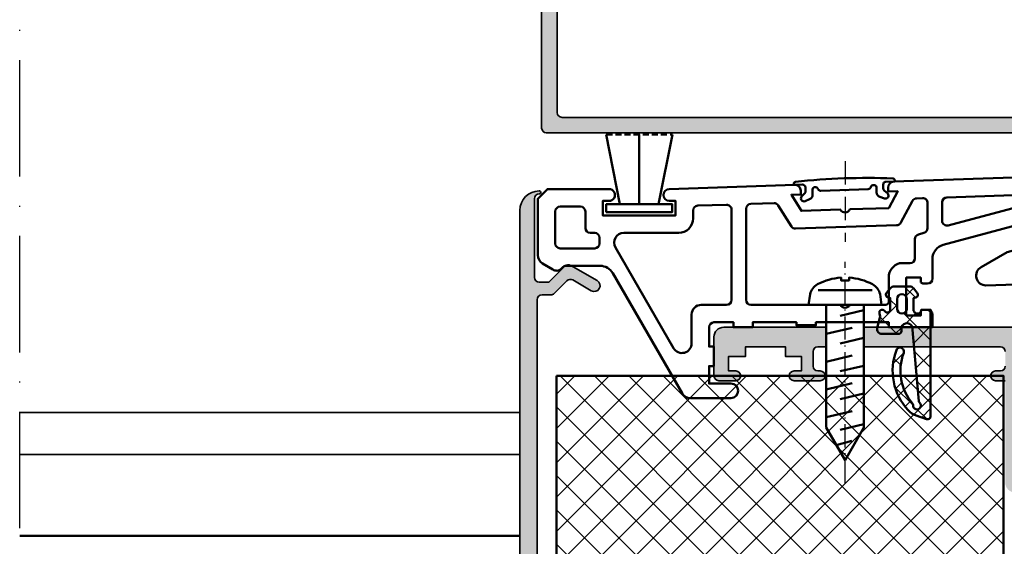
# Model space of a CAD drawing. Units: millimetres. Extents: x 119 to 19354, y 10449 to 12658.
# Drawn here: x 4709 to 4811, y 11661 to 11715 of the extents above; entities that cross this region are included whole.
import ezdxf

# ---------------------------------------------------------------- set-up
doc = ezdxf.new("R2010")
doc.units = ezdxf.units.MM
doc.linetypes.add('ACAD_ISO10W100', pattern=[18, 12, -3, 0, -3])
doc.linetypes.add('HIDDEN2', pattern=[0.1875, 0.125, -0.0625])
for name, color, linetype, lineweight in [('S03_AL_Kontur', 255, 'Continuous', 35), ('S04_AL_Schraffur', 253, 'Continuous', 25), ('S05_EPDM_Kontur', 31, 'Continuous', 50), ('S06_EPDM_Schraffur', 43, 'Continuous', 25), ('S07_Isolation_Kontur', 91, 'Continuous', 50), ('S08_Isolation_Schraffur', 103, 'Continuous', 25), ('S09_KS_Kontur', 254, 'Continuous', 50), ('S11_Stahl_Kontur', 62, 'Continuous', 50), ('S13_Zubehör_Kontur', 32, 'Continuous', 50), ('S18_Mittellinie', 10, 'ACAD_ISO10W100', 25)]:
    doc.layers.add(name, color=color, linetype=linetype, lineweight=lineweight)

# ---------------------------------------------------------------- blocks, each defined once
blk = doc.blocks.new('244817_s')
at = {"layer": 'S09_KS_Kontur'}
for points in [[(58.97540064569694, 0.3782697845783218), (56.27540064569678, 1.937115511389948), (42.08721317980564, 5.738828884937107, -0.3394545211066872), (40.9754417474602, 7.18771903525527), (40.97544365165675, 9.21218988613947, 0.4142004803344426), (40.47547365171533, 9.712197552699536), (39.97550464568656, 9.712227550839714, 0.3967546130335077), (39.77585294936728, 9.52422720342696), (39.77585294936739, 9.112034762223288), (38.27548064568668, 9.112034762223288), (38.27548064568668, 13.01216654934001), (39.77548064568657, 13.01216654934001), (39.77548064568657, 12.61218255356948, 0.4142311360753836), (39.97546264568643, 12.41221255212963), (40.4754316517151, 12.41224255026987, 0.4142004803344441), (40.9754016517096, 12.9122502168824), (40.97540064570092, 14.21223946215463), (36.47548064568662, 14.21223826590608), (36.47548064568684, 13.71225662571391), (28.97471248736645, 13.71225662571283), (28.97471248736645, 14.01225662571409), (26.97471248736645, 14.01225662571403), (26.97471248736645, 13.71225662571396), (22.4754006456966, 13.71225662571419), (22.47540064569648, 14.21224438079372), (20.47539984888761, 14.21224438079389), (20.47540064569694, 13.7122566257143), (18.4754006456966, 13.7122566257143, -0.4142135623730784), (17.97540064569682, 14.21225662571419), (17.97540064569682, 16.21225662571419), (18.47540064569671, 16.21225662571419), (18.47540064569682, 18.21225662571419), (17.97540064569682, 18.21225662571425), (17.97540064569682, 20.01224438079373), (20.22540064569671, 20.01224438079373, 1), (20.2254006456966, 21.51224438079362), (16.05275091488659, 21.51224438079356, 0.2679491924311023), (15.18672551110183, 21.01224438079373), (8.049397512887595, 8.650029657602374, -0.2679491924311286), (6.750359407210794, 7.900029657602317), (3.15723874129651, 7.900029657602545, -0.1989123673796518), (2.945106706940237, 7.987897623246624), (2.693674468707741, 8.239329861478893, 0.2091883549093481), (2.326448485439755, 8.399999527396403, 0.1445276984247172), (1.891961362518828, 8.271729339175693), (0.8264484854397551, 7.656555192768678, 0.267949192431139), (0.3264484854397551, 6.790529788984259), (0.3264484854397551, 1.000029657602283), (1.326448485439755, 2.965760228335057e-05), (7.675606855582714, 2.965760234019399e-05, 1.015626088659503), (7.656807642788635, 1.212422189964059), (7.031803121763346, 1.212422189964059), (7.031803121763573, 2.712422189963945), (14.53180312176357, 2.712422189964116), (14.53180312176357, 1.212422189964116), (13.88799938794443, 1.212422189963945, 0.9916554165899827), (13.87792433726133, 2.965760256756766e-05), (26.79576530433678, -0.4309134178766953, 0.4142136769175542), (27.41543703814011, 0.1487478831456315), (27.42867054343867, 0.5454312504756444), (26.44673388712306, 0.5781890240920688), (27.48540667034911, 2.246144767119915), (31.48318182321771, 2.112775929625968, -0.5971998147211941), (32.48109282939356, 2.079484855039709), (36.48037005878007, 1.946065907128627), (37.4052067528047, 0.2126102762096025), (36.42366660442633, 0.2453548221732262), (36.41043296612622, -0.1513325319465366, 0.414213447828701), (36.99009404045489, -0.7710040234087501), (58.47540064569671, -1.487755619206098, 0.7673269879790047)], [(8.32657413143022, 6.012422189964298), (14.30937524191256, 16.37493768489907, -0.7673269879789999), (16.1754006456971, 15.87493768489907), (16.17540064569687, 12.91225662571429, 0.4142135623730909), (17.17540064569664, 11.91225662571412), (19.775400645697, 11.91225662571418, -0.4142135623731126), (20.275400645697, 11.41225662571418), (20.27540064569678, 2.104567557403868, -0.424015020647097), (19.75872976872222, 1.604845552824429), (16.81513224478897, 1.703044855104849, -0.4044795672809265), (16.33180312176353, 2.202766859684345), (16.33180312176376, 3.01242218996407, 0.4142135623731116), (14.83180312176387, 4.51242218996407), (9.192599535214413, 4.512422189964241, -0.5773502691896264)], [(36.47548064568662, 9.081266106816258, 0.3398461151169841), (37.58928859242042, 7.631833218410122), (38.67544057807015, 7.631833218410009, -0.4142135623730616), (39.17544057807015, 7.131833218409895), (39.17544057806981, 5.143063067708511, 0.3394542588633301), (39.54603105551882, 4.660100154563963), (40.10485010062109, 4.510365042713715, -0.3394542588633478), (40.47544057807011, 4.02740212956877), (40.47544057807011, 1.430684043983547, -0.4240149559168181), (39.95876981076651, 0.9309620357455515), (39.33331071126747, 0.951827402756976, -0.2679885463595088), (38.90883956917162, 1.216190502577149), (37.71452712701705, 3.454734497756192, 0.2679883636143299), (37.29005632573228, 3.719097586206544), (26.88410211610483, 4.06624817943333, 0.2679458770399313), (26.45180946149594, 3.844980126668531), (25.10159817572662, 1.676739363292029, -0.2679457531037971), (24.66049417894817, 1.441321211906995), (22.25872976872222, 1.521444797896038, -0.4044795672809436), (21.77540064569678, 2.02116680247542), (21.77540064569678, 11.41225662571401, -0.4142135623730918), (22.27540064569678, 11.91225662571406), (31.4761688040079, 11.91225662571412, -0.597196691912579), (32.47463248738575, 11.91225662571406), (36.17548064568666, 11.91225662571395, -0.4142135623731368), (36.47548064568662, 11.61225662571383)], [(5.231803121763505, 2.300029657602352, -0.4142135623730784), (4.731803121763619, 1.800029657602352), (2.631803121763483, 1.800029657602238, -0.414213562373095), (2.131803121763596, 2.300029657602181), (2.131803121763596, 5.600029657602306, -0.414213562373095), (2.631803121763483, 6.10002965760242), (6.192599535214413, 6.10002965760242, -0.414213562373095), (6.692599535214413, 5.600029657602363), (6.692599535214526, 5.012422189964127, -0.414213562373095), (6.192599535214526, 4.512422189964127), (5.731803121763392, 4.512422189964184, 0.414213562373095), (5.231803121763505, 4.012422189964184)], [(42.45876981076663, 0.8475618300878978), (53.19874330001085, 0.4892754309838665, 0.8918341946986446), (53.25717541595259, 0.8823493995369063), (42.60485010062121, 3.736631365293761, 0.4931454260313511), (41.97544057806988, 3.253668452149213), (41.97544057807011, 1.34728383832595, 0.4044796311231939)]]:
    blk.add_lwpolyline(points, format="xyb", close=True, dxfattribs=at)
blk = doc.blocks.new('224712_s')
at = {"layer": 'S09_KS_Kontur'}
blk.add_lwpolyline([(2.057722696149939, -0.300018, 0.3189026726146658), (1.774495152222954, -0.5011132055707747, -0.7461194632775685), (1.199997, -0.4739784911072987), (1.199997, 0.0603639999999998, 0.3107429439231035), (0.8809877796986151, 0.5263808198097236), (0.3991898444993083, 0.7121182519409368, 0.785658167470683), (0.06672700000000263, 0.233260999999997), (0.4123080000000001, -0.1123349999999999, -0.1960148888684267), (0.5, -0.3240049999999999), (0.5, -0.7000269999999998, -0.4154673271375829), (0.1999969999999994, -1.000015), (-0.6999970000000002, -1.000015), (-0.6999969999999999, -1.112015, 0.3940646587385124), (-0.5123289999999827, -1.311203000000006, 0.03771156033384677), (9.51232899999997, -1.311203000000006, 0.3940705284470058), (9.699997, -1.112014999999999), (9.699997000000003, -1.000015), (8.800011, -1.000015, -0.4154819621384959), (8.500007999999998, -0.7000120000000026), (8.500008, -0.3240049999999961, -0.1959468470559208), (8.587684999999999, -0.1123349999999958), (8.933281, 0.2332609999999999, 0.78565166577679), (8.600818533872662, 0.7121184377509318), (8.119046190004939, 0.5263957162570668, 0.3107351093324044), (7.800010999999998, 0.0603639999999879), (7.800011000000002, -0.4739840000000003, -0.7460945354723805), (7.22550880080009, -0.5011090048429662, 0.3188985876096238), (6.942282723827954, -0.3000180000000003)], format="xyb", close=True, dxfattribs=at)
blk = doc.blocks.new('205462_s')
at = {"layer": 'S13_Zubehör_Kontur'}
for p, q in [((-1.520997, -2.775994), (-1.521006, 2.775994)), ((0.5411229999999999, 1.949996), (1.120769, -0.489899)), ((3.402573, 1.949996), (3.982219, -0.489899)), ((6.264025, 1.949996), (6.843671000000001, -0.489899)), ((9.125473, 1.949996), (9.705119, -0.489899)), ((12.274607, 1.946446), (12.856095, -0.486349)), ((2.352059, 0.736979), (2.993465, -1.949996)), ((5.213513, 0.736979), (5.854915, -1.949996)), ((8.074962, 0.736979), (8.716367, -1.949996)), ((10.931287, 0.736979), (11.577815, -1.949996)), ((14.44365, -0.908798), (13.982859, 0.712129))]:
    blk.add_line(p, q, dxfattribs=at)
blk.add_lwpolyline([(-0.000718, -3.749992), (0, 3.749992), (-1.10045, 3.608793, 0.2142563208359207), (-2.122593, 2.827155, 0.09941711866160984), (-2.800194, 0.416399), (-2.512995, 0.416399), (-2.512995, -0.416399), (-2.800267, -0.416399, 0.09941622863771601), (-2.122665, -2.827155, 0.214256320835921), (-1.100522, -3.608793)], format="xyb", close=True, dxfattribs=at)
blk.add_lwpolyline([(0, -1.949996), (12.616109, -1.949996), (15.999968, 0), (12.616109, 1.949996), (0, 1.949996)], close=True, dxfattribs=at)
at = {"layer": 'S18_Mittellinie', "ltscale": 0.2}
blk.add_line((18.38458902539361, 0), (-4.427338300463894, 2.793563114617941e-15), dxfattribs=at)
blk = doc.blocks.new('199520_s')
at = {"layer": 'S04_AL_Schraffur'}
h = blk.add_hatch(color=256, dxfattribs=at)
edge = h.paths.add_edge_path()
edge.add_line((17.69999999999976, -72.81221472319152), (17.70000000000022, -2.099999999999937))
edge.add_arc((17.20000000000026, -2.099999999999982), 0.4999999999999609, 5.088887490342025e-12, 90.00000000000773)
edge.add_line((17.20000000000019, -1.600000000000023), (2.200000000000102, -1.599999999999966))
edge.add_arc((2.200000000000015, -2.099999999999879), 0.499999999999913, 89.99999999999004, 179.9999999999969)
edge.add_line((1.700000000000102, -2.099999999999852), (1.700000000000102, -6.200088991280523))
edge.add_arc((0.7000000000000063, -6.200088991280598), 1.000000000000096, -89.99999999999608, 4.320099833421409e-12, ccw=False)
edge.add_line((0.7000000000000739, -7.200088991280694), (-2.384006841253807, -7.200088991280495))
edge.add_arc((-3.916321854024452, -4.856585054514909), 2.799999999999661, 141.4961376397314, 303.1789223101557, ccw=False)
edge.add_arc((-5.872737331024842, -3.300166575649612), 0.2999999999996564, 89.9999999999664, 141.4961376397042, ccw=False)
edge.add_line((-5.872737331024666, -3.000166575649956), (-4.5696083809313, -3.000166575649843))
edge.add_arc((-4.569608380931386, -3.300166575649869), 0.300000000000026, 39.99999999998079, 89.99999999998357, ccw=False)
edge.add_line((-4.339795047995608, -3.107330292743967), (-4.1171144133871, -3.372710739039832))
edge.add_arc((-4.244109753682165, -3.47927248224274), 0.1657806429324671, -76.61315818223028, 40.000000000022624, ccw=False)
edge.add_arc((-3.916344820362025, -4.85648855361955), 1.249900803853119, 103.3868418177471, 310.9932710537968)
edge.add_line((-3.096446903018773, -5.799896961791148), (-0.5000192781859027, -5.800022097827593))
edge.add_arc((-0.4999951806855948, -5.30002691772258), 0.4999951806857089, 269.9972386032539, 359.9999999999955)
edge.add_line((1.13686837721616e-13, -5.300026917722619), (0, 0))
edge.add_line((0, 0), (18.50000000000026, -2.842170943040401e-14))
edge.add_arc((18.50000000000015, -1.000000000000082), 1.000000000000053, -1.8189894035458565e-12, 89.99999999999369, ccw=False)
edge.add_line((19.5000000000002, -1.000000000000114), (19.49237107592839, -82.01221472319145))
edge.add_arc((17.49237107592831, -82.01221472319139), 2.000000000000078, 269.9999999999998, 359.99999999999835, ccw=False)
edge.add_line((17.4923710759283, -84.01221472319148), (17.47714957374626, -84.0122147231915))
edge.add_arc((17.47714957374627, -83.8622147231915), 0.1500000000000057, 90.0000000000054, 269.9999999999946, ccw=False)
edge.add_arc((17.47714957374619, -83.21221472319151), 0.4999999999999858, 270.0000000000081, 360.0000000000016)
edge.add_line((17.97714957374617, -83.2122147231915), (17.97714957374626, -75.11221472319133))
edge.add_arc((17.47714957374639, -75.1122147231914), 0.4999999999998721, 8.142219984548685e-12, 90.00000000000813)
edge.add_line((17.47714957374632, -74.61221472319153), (16.4987386922044, -74.61221472319147))
edge.add_line((16.4987386922044, -74.61221472319147), (14.84517423820404, -76.26577917719203))
edge.add_arc((14.49162084761085, -75.91222578659873), 0.4999999999999613, 239.9999999999858, 314.99999999999045, ccw=False)
edge.add_line((14.24162084761076, -76.34523848849085), (11.52938004267156, -74.77932552965183))
edge.add_arc((11.82938004267156, -74.25971028738127), 0.599999999999909, 60.00000000000489, 239.9999999999955, ccw=False)
edge.add_line((12.12938004267147, -73.74009504511065), (14.04419125009198, -74.84561181116214))
edge.add_arc((14.29419125009205, -74.41259910927), 0.4999999999999649, 239.9999999999885, 314.9999999999886)
edge.add_line((14.64774464068523, -74.76615249986332), (15.95523580794944, -73.45866133259852))
edge.add_arc((16.30878919854337, -73.81221472319203), 0.500000000000627, 90.00000000001302, 135.0000000000346, ccw=False)
edge.add_line((16.30878919854325, -73.3122147231914), (17.1999999999999, -73.3122147231916))
edge.add_arc((17.19999999999985, -72.81221472319169), 0.4999999999999147, 270.0000000000065, 360.0000000000196)
at = {"layer": 'S03_AL_Kontur'}
blk.add_lwpolyline([(17.69999999999976, -72.81221472319152), (17.70000000000022, -2.099999999999937, 0.4142135623731096), (17.20000000000019, -1.600000000000023), (2.200000000000102, -1.599999999999966, 0.4142135623731304), (1.700000000000102, -2.099999999999852), (1.700000000000102, -6.200088991280523, -0.4142135623730971), (0.7000000000000739, -7.200088991280694), (-2.384006841253807, -7.200088991280495, -0.851689750881031), (-6.10750718826452, -3.113396358185867, -0.2285536668026466), (-5.872737331024666, -3.000166575649956), (-4.5696083809313, -3.000166575649843, -0.2216946626429521), (-4.339795047995608, -3.107330292743967), (-4.1171144133871, -3.372710739039832, -0.5578117032230964), (-4.205727473897412, -3.640548711643191, 1.275420958742874), (-3.096446903018773, -5.799896961791148), (-0.5000192781859027, -5.800022097827593, 0.4142276785684508), (1.13686837721616e-13, -5.300026917722619), (0, 0), (18.50000000000026, -2.842170943040401e-14, -0.4142135623730722), (19.5000000000002, -1.000000000000114), (19.49237107592839, -82.01221472319145, -0.4142135623730888), (17.4923710759283, -84.01221472319148), (17.47714957374626, -84.0122147231915, -0.999999999999904), (17.47714957374626, -83.7122147231915, 0.4142135623730638), (17.97714957374617, -83.2122147231915), (17.97714957374626, -75.11221472319133, 0.414213562373093), (17.47714957374632, -74.61221472319153), (16.4987386922044, -74.61221472319147), (14.84517423820404, -76.26577917719203, -0.3394542588633994), (14.24162084761076, -76.34523848849085), (11.52938004267156, -74.77932552965183, -0.9999999999999231), (12.12938004267147, -73.74009504511065), (14.04419125009198, -74.84561181116214, 0.3394542588633742), (14.64774464068523, -74.76615249986332), (15.95523580794944, -73.45866133259852, -0.1989123673797531), (16.30878919854325, -73.3122147231914), (17.1999999999999, -73.3122147231916, 0.4142135623731637)], format="xyb", close=True, dxfattribs=at)
blk = doc.blocks.new('244670_a')
for points in [[(-3.393349735266497, 7.599999999999852), (-1.999986942463693, 0.3999999999997783)], [(1.305753352198735e-05, 7.599999999999852), (1.305753630731488e-05, 0.4000000000005457)], [(3.407834286583068, 7.599999999999852), (2.000013057536307, 0.4000000000013131)]]:
    blk.add_lwpolyline(points)
at = {"linetype": 'HIDDEN2', "ltscale": 5}
blk.add_lwpolyline([(-3.393349735266497, 7.599999999999852), (3.407834286583068, 7.599999999999852)], dxfattribs=at)
blk.add_lwpolyline([(-3.399985181285047, -0.3999999999998636), (3.39999457095746, -0.4000000000005457), (3.400018045139404, 0.4000000000003183), (-3.399994570957461, 0.4000000000005458)], close=True)
blk = doc.blocks.new('431160_s')
at = {"layer": 'S04_AL_Schraffur'}
h = blk.add_hatch(color=256, dxfattribs=at)
edge = h.paths.add_edge_path()
edge.add_line((81.95000856762164, -4.000003639409631), (63.70000856762162, -4.000003639409641))
edge.add_arc((63.20000856762166, -4.000003639409634), 0.4999999999999645, 269.99999999999756, 359.9999999999992, ccw=False)
edge.add_line((63.20000856762164, -4.500003639409599), (58.20000856762142, -4.500003639409442))
edge.add_arc((58.20000856762144, -4.000003639409641), 0.499999999999801, 179.9999999999985, 269.99999999999835, ccw=False)
edge.add_line((57.70000856762164, -4.000003639409628), (21.70000856762159, -4.000003639409638))
edge.add_arc((21.20000856762164, -4.000003639409639), 0.4999999999999574, -90.00000000000131, 2.2737367544323206e-13, ccw=False)
edge.add_line((21.20000856762163, -4.500003639409595), (16.20000856762142, -4.500003639409439))
edge.add_arc((16.20000856762144, -4.000003639409645), 0.4999999999997939, 179.9999999999976, 269.99999999999756, ccw=False)
edge.add_line((15.70000856762164, -4.000003639409623), (-2.54999143237837, -4.00000363940962))
edge.add_line((-2.54999143237837, -4.00000363940962), (-2.54999143237837, -1.000003639409635))
edge.add_arc((-2.549991432378374, -2.500003639409631), 1.499999999999997, 89.99999999999984, 179.9999999999998)
edge.add_line((-4.049991432378371, -2.500003639409627), (-4.049991432378398, -27.50000363940962))
edge.add_arc((-3.549991432378405, -27.50000363940962), 0.4999999999999933, 180, 269.9999999999996)
edge.add_line((-3.549991432378408, -28.00000363940962), (81.25000856762163, -28.00000363940963))
edge.add_arc((81.25000856762165, -27.50000363940962), 0.5000000000000107, 269.9999999999984, 359.9999999999992)
edge.add_line((81.75000856762165, -27.50000363940963), (81.75000856762165, -23.50000363940963))
edge.add_arc((81.25000856762165, -23.50000363940963), 0.5, 8.142219984546603e-13, 90.0000000000016)
edge.add_line((81.25000856762163, -23.00000363940963), (80.65000856762165, -23.00000363940963))
edge.add_arc((80.65000856762165, -23.50000363940963), 0.5, 90, 180)
edge.add_line((80.15000856762165, -23.50000363940963), (80.15000856762165, -25.90000363940964))
edge.add_arc((79.65000856762165, -25.90000363940965), 0.5, -89.99999999999841, 1.1937117960769683e-12, ccw=False)
edge.add_line((79.65000856762167, -26.40000363940964), (73.35000856762167, -26.4000036394096))
edge.add_arc((73.35000856762167, -25.90000363940961), 0.4999999999999929, 180.0000000000004, 270, ccw=False)
edge.add_line((72.85000856762167, -25.90000363940961), (72.85000856762167, -20.40000363940965))
edge.add_arc((73.35000856762167, -20.40000363940967), 0.5, 89.99999999999841, 179.9999999999984, ccw=False)
edge.add_line((73.35000856762169, -19.90000363940966), (82.95000856762164, -19.90000363940964))
edge.add_arc((82.95000856762162, -19.40000363940963), 0.5000000000000107, 270.0000000000016, 360.0000000000008)
edge.add_line((83.45000856762164, -19.40000363940962), (83.45000856762162, -2.500003639409641))
edge.add_arc((81.95000856762164, -2.500003639409635), 1.499999999999986, 359.9999999999998, 450)
edge.add_line((81.95000856762164, -1.000003639409644), (81.95000856762164, -4.000003639409631))
edge = h.paths.add_edge_path(flags=16)
edge.add_line((71.25000856762165, -24.50000363940963), (71.25000856762165, -18.80000363940965))
edge.add_arc((71.75000856762165, -18.80000363940965), 0.5, 90.00000000000159, 180.0000000000004, ccw=False)
edge.add_line((71.75000856762163, -18.30000363940965), (81.35000856762164, -18.30000363940967))
edge.add_arc((81.35000856762164, -17.80000363940967), 0.5000000000000036, 270, 360.0000000000004)
edge.add_line((81.85000856762164, -17.80000363940967), (81.85000856762164, -6.100003639409632))
edge.add_arc((81.35000856762164, -6.100003639409636), 0.5, 4.071109992273301e-13, 90)
edge.add_line((81.35000856762164, -5.600003639409639), (66.10000856762156, -5.60000363940954))
edge.add_arc((66.10000856762157, -7.000003639409537), 1.399999999999998, 90.00000000000058, 180.0000000000002)
edge.add_line((64.70000856762157, -7.000003639409542), (56.70000856762152, -7.000003639409542))
edge.add_arc((55.30000856762153, -7.000003639409528), 1.399999999999991, 359.9999999999994, 449.9999999999994)
edge.add_line((55.30000856762155, -5.600003639409536), (24.10000856762155, -5.600003639409532))
edge.add_arc((24.10000856762156, -7.000003639409536), 1.400000000000004, 90.00000000000014, 180.0000000000001)
edge.add_line((22.70000856762155, -7.000003639409538), (14.70000856762154, -7.000003639409538))
edge.add_arc((13.30000856762153, -7.000003639409545), 1.400000000000013, 2.907935708766617e-13, 90.00000000000031)
edge.add_line((13.30000856762152, -5.600003639409532), (-1.949991432378376, -5.600003639409628))
edge.add_arc((-1.94999143237837, -6.100003639409634), 0.5000000000000053, 90.00000000000061, 180.0000000000006)
edge.add_line((-2.449991432378376, -6.100003639409639), (-2.449991432378376, -25.90000363940959))
edge.add_arc((-1.949991432378373, -25.90000363940959), 0.5000000000000022, 179.9999999999996, 269.9999999999996)
edge.add_line((-1.949991432378376, -26.4000036394096), (63.85000856762164, -26.40000363940963))
edge.add_arc((63.85000856762164, -25.00000363940962), 1.400000000000016, 269.9999999999997, 359.9999999999996)
edge.add_line((65.25000856762166, -25.00000363940963), (70.75000856762163, -25.00000363940963))
edge.add_arc((70.75000856762165, -24.50000363940962), 0.5000000000000071, 269.9999999999984, 359.9999999999992)
at = {"layer": 'S03_AL_Kontur'}
for points in [[(81.95000856762164, -4.000003639409631), (63.70000856762162, -4.000003639409641, -0.4142135623731034), (63.20000856762164, -4.500003639409599), (58.20000856762142, -4.500003639409442, -0.414213562373095), (57.70000856762164, -4.000003639409628), (21.70000856762159, -4.000003639409638, -0.4142135623731034), (21.20000856762163, -4.500003639409595), (16.20000856762142, -4.500003639409439, -0.414213562373095), (15.70000856762164, -4.000003639409623), (-2.54999143237837, -4.00000363940962), (-2.54999143237837, -1.000003639409635, 0.414213562373095), (-4.049991432378371, -2.500003639409627), (-4.049991432378398, -27.50000363940962, 0.414213562373095), (-3.549991432378408, -28.00000363940962), (81.25000856762163, -28.00000363940963, 0.414213562373095), (81.75000856762165, -27.50000363940963), (81.75000856762165, -23.50000363940963, 0.414213562373095), (81.25000856762163, -23.00000363940963), (80.65000856762165, -23.00000363940963, 0.414213562373095), (80.15000856762165, -23.50000363940963), (80.15000856762165, -25.90000363940964, -0.4142135623730971), (79.65000856762167, -26.40000363940964), (73.35000856762167, -26.4000036394096, -0.414213562373095), (72.85000856762167, -25.90000363940961), (72.85000856762167, -20.40000363940965, -0.414213562373095), (73.35000856762169, -19.90000363940966), (82.95000856762164, -19.90000363940964, 0.414213562373095), (83.45000856762164, -19.40000363940962), (83.45000856762162, -2.50000363940964, 0.414213562373095), (81.95000856762164, -1.000003639409644)], [(71.25000856762165, -24.50000363940963), (71.25000856762165, -18.80000363940965, -0.414213562373095), (71.75000856762163, -18.30000363940965), (81.35000856762164, -18.30000363940967, 0.4142135623730971), (81.85000856762164, -17.80000363940967), (81.85000856762164, -6.100003639409632, 0.414213562373095), (81.35000856762164, -5.600003639409639), (66.10000856762156, -5.60000363940954, 0.4142135623730946), (64.70000856762157, -7.000003639409542), (56.70000856762152, -7.000003639409542, 0.414213562373095), (55.30000856762155, -5.600003639409536), (24.10000856762155, -5.600003639409532, 0.4142135623730951), (22.70000856762155, -7.000003639409538), (14.70000856762154, -7.000003639409538, 0.4142135623730951), (13.30000856762152, -5.600003639409532), (-1.949991432378376, -5.600003639409628, 0.414213562373095), (-2.449991432378376, -6.100003639409639), (-2.449991432378376, -25.90000363940959, 0.4142135623730961), (-1.949991432378376, -26.4000036394096), (63.85000856762164, -26.40000363940963, 0.414213562373095), (65.25000856762166, -25.00000363940963), (70.75000856762163, -25.00000363940963, 0.414213562373095)]]:
    blk.add_lwpolyline(points, format="xyb", close=True, dxfattribs=at)
blk = doc.blocks.new('284806_s')
at = {"layer": 'S08_Isolation_Schraffur'}
h = blk.add_hatch(dxfattribs=at)
h.set_pattern_fill('NETZ', color=256, scale=2.5, angle=45, style=0)
h.set_pattern_definition([(45, (0, 0), (-1.767766952966369, 1.767766952966369), []), (135, (0, 0), (-1.767766952966369, -1.767766952966369), [])])
h.paths.add_polyline_path([(-46.20162283018755, 0.5102057161743687), (-0.2016228301875458, 0.5102057161743687), (-0.2016228301875458, -59.48979428382563), (-46.20162283018755, -59.48979428382563)])
at = {"layer": 'S07_Isolation_Kontur'}
blk.add_lwpolyline([(-46.20162283018755, 0.5102057161743687), (-0.2016228301875458, 0.5102057161743687), (-0.2016228301875458, -59.48979428382563), (-46.20162283018755, -59.48979428382563)], close=True, dxfattribs=at)
blk = doc.blocks.new('244669_s')
at = {"layer": 'S06_EPDM_Schraffur'}
h = blk.add_hatch(dxfattribs=at)
h.set_pattern_fill('NETZ', color=256, scale=2, angle=45, style=0)
h.set_pattern_definition([(45, (-45.35465299706073, -41.21193618977023), (-1.414213562373095, 1.414213562373095), []), (135, (-45.35465299706073, -41.21193618977023), (-1.414213562373095, -1.414213562373095), [])])
h.paths.add_polyline_path([(-0.1999999999999857, 10.97942847174067, 0.515033843275271), (-0.597670446337188, 11.26308404442048), (-1.682176809387703, 10.88965855683372, 0.1235831181143104), (-2.498032448657352, 10.35800899714941, 0.2843022521996333), (-3.711105395164741, 4.162665037256609, 1), (-2.962565556356911, 4.444955861969909, -0.2739164401970476), (-2.044587780351979, 9.66466491975406, 0.2074413059631618), (-1.997610601676922, 9.816678042936815, -1.657124471117451), (-1.339149830903058, 9.55708918211883, 0.1957298601842169), (-1.407963685973126, 9.422898111582388), (-2.083788696089255, 1.698182898440038, -0.7659263112774367), (-3.202342070384742, 2.000014636345065), (-3.202342070384742, 2.199999924101959, 0.4142135623730882), (-3.502342070384768, 2.499999924101978), (-5.201976508152581, 2.499999924101978, 0.4927087353053292), (-5.685120804288014, 1.871269239679777), (-5.333437501840765, 0.5513525283990334, 1.267458374984321), (-4.909836710487395, 0.1500133361486107, -0.7673289764863356), (-4.35002833840515, 1.463683510510425e-05), (-4.350028338405203, -1.28793149124705, 1.435042279380801), (-4.438619143120223, -1.843798131751551, 0.447570876537472), (-3.941781654742511, -2.399945350226069), (-2.350427227287011, -2.399945350226069, 0.4461303907603583), (-1.853325799985274, -1.846185039824798, 1.44802496476116), (-1.949968341764543, -1.293461006357297), (-1.949968341764543, 1.463683522473502e-05, -1.000018296207374), (-1.149968342945631, -9.237055564881302e-14), (-0.2, 0)])
h.paths.add_polyline_path([(-2.646954750897817, -0.09998536361687371), (-2.646954750897817, -1.099945350226086, -1), (-3.646954750897817, -1.099945350226086), (-3.646954750897817, -0.09998536361687371, -1)], flags=16)
at = {"layer": 'S05_EPDM_Kontur'}
for points in [[(-0.1999999999999857, 10.97942847174067, 0.51503384327527), (-0.5976704463371874, 11.26308404442048), (-1.682176809387703, 10.88965855683372, 0.1235831181143104), (-2.498032448657352, 10.35800899714941, 0.2843022521996333), (-3.711105395164741, 4.162665037256609, 1), (-2.962565556356911, 4.444955861969909, -0.2739164401970476), (-2.044587780351979, 9.66466491975406, 0.2074413059631618), (-1.997610601676922, 9.816678042936815, -1.65712447111745), (-1.339149830903058, 9.55708918211883, 0.1957298601842215), (-1.407963685973127, 9.422898111582384), (-2.083788696089255, 1.698182898440038, -0.7659263112774356), (-3.202342070384742, 2.000014636345064), (-3.202342070384742, 2.199999924101959, 0.4142135623730812), (-3.502342070384761, 2.499999924101978), (-5.201976508152581, 2.499999924101978, 0.4927087353053247), (-5.685120804288016, 1.871269239679783), (-5.373047562685348, 0.7000146368352276), (-5.459422830457211, 0.3776577489931228, 0.8769786771574525), (-4.909836710487395, 0.1500133361486107, -0.7673289764863371), (-4.35002833840515, 1.463683510394276e-05), (-4.3500283384052, -1.199576065920496), (-4.57455446199921, -1.259737659417191, 0.5486187866266987), (-4.726722081404138, -1.742351690209858), (-4.324803876301911, -2.221339155069394, 0.2216946626429246), (-3.941781654742511, -2.399945350226069), (-2.350427227287011, -2.399945350226069, 0.2216946626429481), (-1.96740500572761, -2.221339155069387), (-1.567171416102451, -1.744359336756709, 0.5486187866265921), (-1.719339035507322, -1.261745305964062), (-1.949968341764543, -1.199948369601437), (-1.949968341764543, 1.463683522473502e-05, -1.000018296207374), (-1.149968342945631, -9.237055564881302e-14), (-0.2, 0)], [(-2.646954750897817, -0.09998536361687371, 1), (-3.646954750897817, -0.09998536361687371), (-3.646954750897817, -1.099945350226086, 1), (-2.646954750897817, -1.099945350226086)]]:
    blk.add_lwpolyline(points, format="xyb", close=True, dxfattribs=at)

msp = doc.modelspace()

# ---------------------------------------------------------------- hatches: boundary and pattern name
at = {"layer": 'S04_AL_Schraffur'}
h = msp.add_hatch(color=256, dxfattribs=at)
edge = h.paths.add_edge_path()
edge.add_line((4796.433481423637, 11681.62599873976), (4796.433481423637, 11683.62599873976))
edge.add_line((4796.433481423637, 11683.62599873976), (4846.985203834109, 11683.62599873976))
edge.add_line((4846.985203834109, 11683.62599873976), (4846.985203834109, 11680.22599873976))
edge.add_line((4846.985203834109, 11680.22599873976), (4845.885203834108, 11679.12599873976))
edge.add_line((4845.885203834108, 11679.12599873976), (4845.28520383411, 11679.12599873976))
edge.add_line((4845.28520383411, 11679.12599873976), (4845.28520383411, 11680.62599873976))
edge.add_arc((4844.28520383411, 11680.62599873976), 1, 0, 90)
edge.add_line((4844.28520383411, 11681.62599873976), (4842.985203834109, 11681.62599873976))
edge.add_arc((4842.985203834109, 11680.62599873976), 1, 90, 180)
edge.add_line((4841.985203834109, 11680.62599873976), (4841.985203834109, 11674.62599873976))
edge.add_arc((4842.510203834108, 11674.12599873976), 0.7250000000000246, 136.3971810272982, 223.6028189727018)
edge.add_line((4841.985203834109, 11673.62599873976), (4841.985203834109, 11666.62599873976))
edge.add_arc((4842.985203834109, 11666.62599873976), 1, 180, 270)
edge.add_line((4842.985203834109, 11665.62599873976), (4844.28520383411, 11665.62599873976))
edge.add_arc((4844.28520383411, 11666.62599873976), 1, 270, 360)
edge.add_line((4845.28520383411, 11666.62599873976), (4845.28520383411, 11669.12599873976))
edge.add_line((4845.28520383411, 11669.12599873976), (4845.78520383411, 11669.12599873976))
edge.add_arc((4845.78520383411, 11668.12599873976), 1, 0, 90, ccw=False)
edge.add_line((4846.78520383411, 11668.12599873976), (4846.78520383411, 11663.22599873976))
edge.add_line((4846.78520383411, 11663.22599873976), (4845.28520383411, 11663.22599873976))
edge.add_line((4845.28520383411, 11663.22599873976), (4845.28520383411, 11664.02599873976))
edge.add_line((4845.28520383411, 11664.02599873976), (4842.485203834109, 11664.02599873976))
edge.add_arc((4842.485203834109, 11663.52599873976), 0.5, 90, 180)
edge.add_line((4841.985203834109, 11663.52599873976), (4841.985203834109, 11647.62602315382))
edge.add_arc((4842.064052310079, 11647.35846174163), 0.2789376121228649, 106.4198764196282, 181.1645893742403)
edge.add_line((4841.785172316531, 11647.3527924687), (4841.785172316531, 11646.89919846871))
edge.add_arc((4842.064040412174, 11646.89353780923), 0.2789255417368418, 178.8371299270013, 253.5754054445329)
edge.add_line((4841.985173316531, 11646.6259944687), (4841.985173316531, 11644.7459834687))
edge.add_arc((4841.685173316531, 11644.7459834687), 0.2999999999997272, -89.9999999999132, 8.691358743817545e-11, ccw=False)
edge.add_line((4841.685173316531, 11644.4459834687), (4840.705198997488, 11644.4459834687))
edge.add_arc((4840.705198997488, 11644.7459834687), 0.2999999999997272, 179.9999999999131, 269.99999999991314, ccw=False)
edge.add_line((4840.405198997489, 11644.7459834687), (4840.405198997489, 11647.5059814687))
edge.add_arc((4840.285198997488, 11647.5059814687), 0.1200000000008004, 0, 90)
edge.add_line((4840.285198997488, 11647.6259814687), (4835.985173316531, 11647.6259814687))
edge.add_arc((4835.985173316531, 11647.1259814687), 0.5, 90, 180)
edge.add_line((4835.485173316531, 11647.1259814687), (4835.485173316531, 11646.4259814687))
edge.add_line((4835.485173316531, 11646.4259814687), (4836.866668774153, 11644.03316114567))
edge.add_arc((4836.747053531883, 11643.96410125334), 0.1381197846486514, -95.6225775509115, 29.9999999998945, ccw=False)
edge.add_arc((4837.223396557703, 11648.80259033054), 4.999999999999923, 197.7484163560733, 264.3774224492096, ccw=False)
edge.add_arc((4831.985116205976, 11647.1259631892), 0.5000599646164565, 17.74841635594807, 89.99999999988277)
edge.add_line((4831.985116205977, 11647.62602315382), (4828.178984145339, 11647.62602315382))
edge.add_arc((4828.178984145339, 11646.62602315382), 1, 90, 180)
edge.add_line((4827.178984145339, 11646.62602315382), (4827.178984145339, 11643.6260469346))
edge.add_arc((4826.178984145339, 11643.6260469346), 0.9999999999997158, 269.9995751754742, 359.99999999997556, ccw=False)
edge.add_line((4826.178976730753, 11642.62604693463), (4820.985299414393, 11642.62616927454))
edge.add_arc((4820.990958945763, 11642.11841545399), 0.5077853607301317, 90.6386044193322, 161.6129792246341)
edge.add_arc((4815.747076173219, 11643.80277813638), 5.000000000000417, 275.6225775507977, 342.2515836439343, ccw=False)
edge.add_arc((4816.223419199042, 11638.96428905918), 0.1381197846481026, 149.9999999997535, 275.6225775505545, ccw=False)
edge.add_line((4816.103803956772, 11639.03334895151), (4817.485299414393, 11641.42616927453))
edge.add_line((4817.485299414393, 11641.42616927453), (4817.485299414393, 11642.12616927454))
edge.add_arc((4816.985299414393, 11642.12616927454), 0.5, 0, 90)
edge.add_line((4816.985299414393, 11642.62616927454), (4812.685273733436, 11642.62616927454))
edge.add_arc((4812.685273733436, 11642.50616927453), 0.1199999999994361, 90.00000000021713, 180.0000000002171)
edge.add_line((4812.565273733437, 11642.50616927453), (4812.565273733437, 11639.74617127454))
edge.add_arc((4812.265273733436, 11639.74617127454), 0.3000000000006366, 269.99999999991314, 359.99999999991314, ccw=False)
edge.add_line((4812.265273733436, 11639.44617127453), (4811.285299414394, 11639.44617127453))
edge.add_arc((4811.285299414394, 11639.74617127454), 0.3000000000006366, 180.0000000000869, 270.0000000000868, ccw=False)
edge.add_line((4810.985299414393, 11639.74617127454), (4810.985299414393, 11641.62618227454))
edge.add_arc((4810.90643231875, 11641.89372561507), 0.2789255417377185, 286.4245945552185, 361.1628700727497)
edge.add_line((4811.185300414394, 11641.89938627454), (4811.185300414394, 11642.35298027454))
edge.add_arc((4810.906462967851, 11642.35864868254), 0.2788950563278626, 358.8354106260625, 433.5801235806669)
edge.add_line((4810.985299414393, 11642.62616927454), (4810.985299414393, 11643.62616927454))
edge.add_arc((4811.985299414393, 11643.62616927454), 1, 90, 180, ccw=False)
edge.add_line((4811.985299414393, 11644.62616927454), (4816.485027548051, 11644.6261078547))
edge.add_line((4816.485027548051, 11644.62610785469), (4816.485027548051, 11646.82599873976))
edge.add_line((4816.485027548051, 11646.82599873976), (4818.185142834109, 11646.82599873976))
edge.add_line((4818.185142834109, 11646.82599873976), (4818.185142834109, 11644.62608464867))
edge.add_line((4818.185142834109, 11644.62608464867), (4824.478984145338, 11644.62599873976))
edge.add_arc((4824.478984145338, 11645.12599873976), 0.5, 270, 360)
edge.add_line((4824.978984145338, 11645.12599873976), (4824.978984145338, 11655.12599873976))
edge.add_arc((4824.453984145339, 11655.62599873976), 0.7250000000000246, 316.3971810272982, 403.6028189727018)
edge.add_line((4824.978984145338, 11656.12599873976), (4824.978984145338, 11666.12599873976))
edge.add_arc((4824.478984145338, 11666.12599873976), 0.5, 0, 90)
edge.add_line((4824.478984145338, 11666.62599873976), (4818.185142834109, 11666.62599873976))
edge.add_line((4818.185142834109, 11666.62599873976), (4818.185142834109, 11664.42599873976))
edge.add_line((4818.185142834109, 11664.42599873976), (4816.485084181786, 11664.42599873976))
edge.add_line((4816.485084181786, 11664.42599873976), (4816.485203834109, 11666.62599873976))
edge.add_line((4816.485203834109, 11666.62599873976), (4811.985203834109, 11666.62599873976))
edge.add_arc((4811.985203834109, 11667.62599873976), 1, 180, 270, ccw=False)
edge.add_line((4810.985203834109, 11667.62599873976), (4810.985203834109, 11678.12600829075))
edge.add_line((4810.985203834109, 11678.12600829075), (4809.977574910037, 11678.1260688518))
edge.add_arc((4809.977589933581, 11678.62606885181), 0.5000000002329827, 89.99827842870468, 269.9982784287046, ccw=False)
edge.add_line((4809.977604957125, 11679.12606885181), (4810.488987560535, 11679.12600760044))
edge.add_arc((4810.485252945915, 11679.62589858828), 0.4999049380278216, 270.428040673262, 360.0195725385657)
edge.add_line((4810.985157854775, 11679.62606935842), (4810.985203834109, 11681.12599873976))
edge.add_arc((4810.485203834109, 11681.12599873976), 0.5, 0, 90)
edge.add_line((4810.485203834109, 11681.62599873976), (4796.433481423637, 11681.62599873976))
edge = h.paths.add_edge_path(flags=16)
edge.add_arc((4829.478984145338, 11650.62602315382), 1, 180, 270)
edge.add_line((4829.478984145338, 11649.62602315382), (4838.985203834109, 11649.62602315382))
edge.add_arc((4838.985203834109, 11650.62602315382), 1, 270, 360)
edge.add_line((4839.985203834109, 11650.62602315382), (4839.985203834109, 11681.12599873976))
edge.add_arc((4839.485203834109, 11681.12599873976), 0.5, 0, 90)
edge.add_line((4839.485203834109, 11681.62599873976), (4813.485203834109, 11681.62599873976))
edge.add_arc((4813.485203834109, 11681.12599873976), 0.5, 90, 180)
edge.add_line((4812.985203834109, 11681.12599873976), (4812.985203834109, 11669.62599873976))
edge.add_arc((4813.985203834109, 11669.62599873976), 1, 180, 270)
edge.add_line((4813.985203834109, 11668.62599873976), (4826.978984145338, 11668.62599873976))
edge.add_arc((4826.978984145338, 11667.12599873976), 1.5, 0, 90, ccw=False)
edge.add_line((4828.478984145338, 11667.12599873976), (4828.478984145338, 11650.62602315382))
edge = h.paths.add_edge_path()
edge.add_line((4792.533489423637, 11681.62599873976), (4791.685203657675, 11681.62599873976))
edge.add_arc((4791.685203657675, 11681.12599873976), 0.4999999999997158, 89.99999999996092, 179.9999797821057)
edge.add_line((4791.185203657675, 11681.12599891619), (4791.185203128372, 11679.62599873976))
edge.add_arc((4791.685203128372, 11679.62599897501), 0.50000000000051, 180.0000269571838, 270.0000269571838)
edge.add_line((4791.685203363619, 11679.125998975), (4791.935203363619, 11679.12599909263))
edge.add_arc((4791.935203598864, 11678.62599909263), 0.5000000000000553, -89.99997304286842, 90.00002695713158, ccw=False)
edge.add_line((4791.935203834109, 11678.12599909263), (4791.185203828874, 11678.12599873976))
edge.add_line((4791.185203828874, 11678.12599873976), (4789.235203834109, 11678.12599873976))
edge.add_arc((4789.235203834109, 11678.62599873976), 0.5, 90, 270, ccw=False)
edge.add_line((4789.235203834109, 11679.12599873976), (4789.985203834109, 11679.12599873976))
edge.add_line((4789.985203834109, 11679.12599873976), (4789.985203834109, 11680.62599873976))
edge.add_line((4789.985203834109, 11680.62599873976), (4788.335203834109, 11680.62599873976))
edge.add_line((4788.335203834109, 11680.62599873976), (4788.335203834109, 11681.62599873976))
edge.add_line((4788.335203834109, 11681.62599873976), (4784.235203834109, 11681.62599873976))
edge.add_line((4784.235203834109, 11681.62599873976), (4784.235203834109, 11680.62599873976))
edge.add_line((4784.235203834109, 11680.62599873976), (4782.485203834109, 11680.62599873976))
edge.add_line((4782.485203834109, 11680.62599873976), (4782.485203834109, 11679.12599873976))
edge.add_line((4782.485203834109, 11679.12599873976), (4783.235203834109, 11679.12599873976))
edge.add_arc((4783.235203834109, 11678.62599873976), 0.5, -90, 90, ccw=False)
edge.add_line((4783.235203834109, 11678.12599873976), (4781.485203834109, 11678.12599873976))
edge.add_arc((4781.485203834109, 11678.62599873976), 0.5, 180, 270, ccw=False)
edge.add_line((4780.985203834109, 11678.62599873976), (4780.985203834109, 11682.62599873976))
edge.add_arc((4781.985203834109, 11682.62599873976), 1, 90, 180, ccw=False)
edge.add_line((4781.985203834109, 11683.62599873976), (4792.533489423637, 11683.62599873976))
edge.add_line((4792.533489423637, 11683.62599873976), (4792.533489423637, 11681.62599873976))

# ---------------------------------------------------------------- linework, layer by layer
at = {"layer": 'S03_AL_Kontur'}
for p, q in [((4760.991144865286, 11674.8463823262), (4709.489699200063, 11674.8463823262)), ((4760.991144865286, 11670.53420537565), (4709.489699200063, 11670.53420537565))]:
    msp.add_line(p, q, dxfattribs=at)
msp.add_lwpolyline([(4792.533489423637, 11681.62599873976), (4791.685203657675, 11681.62599873976, 0.414213459020413), (4791.185203657675, 11681.12599891619), (4791.185203128372, 11679.62599873976, 0.4142135623730742), (4791.685203363619, 11679.125998975), (4791.935203363619, 11679.12599909263, -1.000000000000016), (4791.935203834109, 11678.12599909263), (4791.185203828874, 11678.12599873976), (4789.235203834109, 11678.12599873976, -1.000000000000016), (4789.235203834109, 11679.12599873976), (4789.985203834109, 11679.12599873976), (4789.985203834109, 11680.62599873976), (4788.335203834109, 11680.62599873976), (4788.335203834109, 11681.62599873976), (4784.235203834109, 11681.62599873976), (4784.235203834109, 11680.62599873976), (4782.485203834109, 11680.62599873976), (4782.485203834109, 11679.12599873976), (4783.235203834109, 11679.12599873976, -0.9999999999999999), (4783.235203834109, 11678.12599873976), (4781.485203834109, 11678.12599873976, -0.4142135623730971), (4780.985203834109, 11678.62599873976), (4780.985203834109, 11682.62599873976, -0.4142135623730958), (4781.985203834109, 11683.62599873976), (4792.533489423637, 11683.62599873976)], format="xyb", close=True, dxfattribs=at)
for points in [[(4810.985203834109, 11681.12599873976, 0.4142135623730971), (4810.485203834109, 11681.62599873976), (4796.433481423637, 11681.62599873976), (4796.433481423637, 11683.62599873976), (4846.985203834109, 11683.62599873976)], [(4810.985203834109, 11678.12600829075), (4809.977574910037, 11678.1260688518, -0.9999999999999966), (4809.977604957125, 11679.12606885181), (4810.488987560535, 11679.12600760044, 0.4121270314327078), (4810.985157854775, 11679.62606935842)]]:
    msp.add_lwpolyline(points, format="xyb", dxfattribs=at)
at = {"layer": 'S11_Stahl_Kontur'}
msp.add_line((4760.991144865287, 11662.14642562742), (4709.489699200063, 11662.14642562742), dxfattribs=at)
at = {"layer": 'S18_Mittellinie'}
msp.add_line((4709.489699200063, 11608.63631269584), (4709.489699200063, 11802.63625652414), dxfattribs=at)
at = {"layer": 'S18_Mittellinie', "ltscale": 0.2}
msp.add_line((4794.483485423638, 11700.73776998683), (4794.483485423638, 11692.42483641769), dxfattribs=at)

# ---------------------------------------------------------------- block references
for name, p in [('431160_s', (4767.286940555126, 11731.63620712761)), ('284806_s', (4810.985203834109, 11678.12600829075))]:
    msp.add_blockref(name, p)
at = {"xscale": -1}
msp.add_blockref('244817_s', (4867.462338149066, 11689.42396274682), dxfattribs=at)
for name, p, rotation in [('244817_s', (4762.508084777941, 11697.84841834481), 180), ('224712_s', (4789.938504249429, 11697.30299931351), 182.0000000000034), ('244669_s', (4803.483473204458, 11685.43612109499), 180)]:
    msp.add_blockref(name, p, dxfattribs=dict(at, rotation=rotation))
at = {"rotation": 180}
msp.add_blockref('199520_s', (4780.483515941214, 11613.6463823262), dxfattribs=at)
at = {"layer": 'S03_AL_Kontur', "rotation": 270}
msp.add_blockref('205462_s', (4794.483485423638, 11685.93616171909), dxfattribs=at)
at = {"layer": 'S13_Zubehör_Kontur'}
msp.add_blockref('244670_a', (4773.289883204869, 11695.88599615484), dxfattribs=at)

doc.saveas('drawing.dxf')
